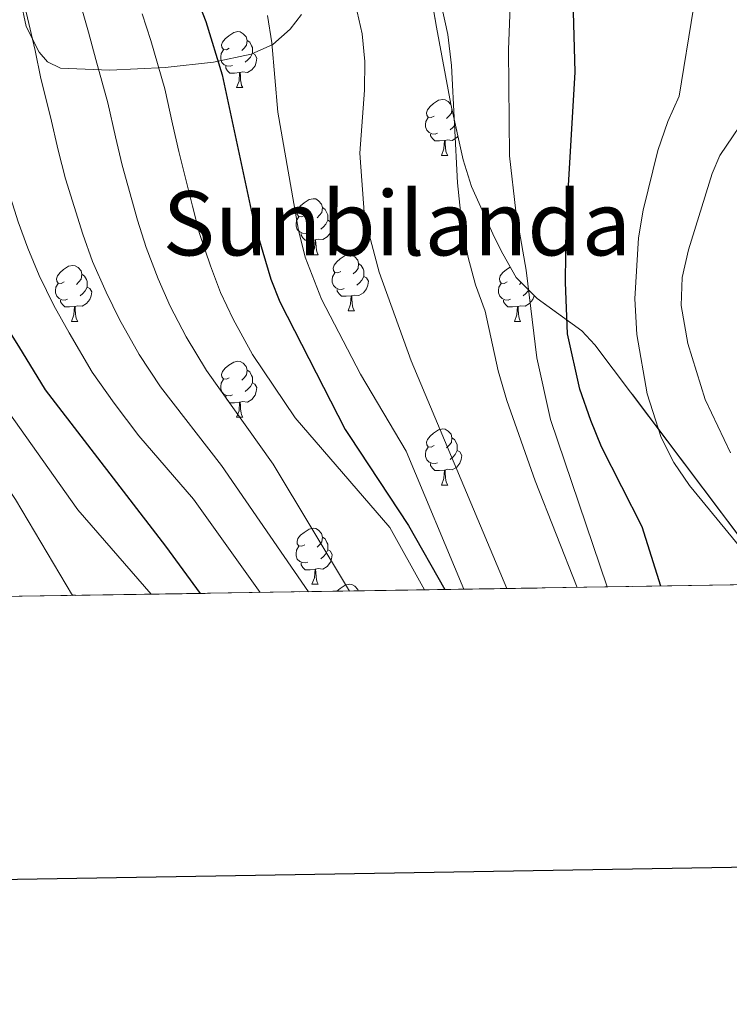
# Model space of a CAD drawing. Extents: x 605863 to 610365, y 779965 to 783005.
# Drawn here: x 607549 to 607676, y 780312 to 780488 of the extents above; entities that cross this region are included whole.
import ezdxf
from ezdxf.enums import TextEntityAlignment as Align

# ---------------------------------------------------------------- set-up
doc = ezdxf.new("R2010")
doc.units = 0
doc.header["$MEASUREMENT"] = 0
doc.linetypes.add('5elect', pattern=[127.5, 75, -7.5, 7.5, -7.5, 7.5, -7.5, 7.5, -7.5])
doc.linetypes.add('DGN Style 3', pattern=[59.509547999999995, 42.50682, -17.002728])
for name, color, linetype in [('Nivel 32', 7, 'Continuous'), ('Nivel 35', 7, 'Continuous'), ('Nivel 36', 7, 'Continuous'), ('Nivel 4', 7, 'Continuous'), ('Nivel 45', 7, 'Continuous'), ('Nivel 49', 7, 'Continuous'), ('Nivel 5', 7, 'Continuous'), ('Nivel 54', 7, 'Continuous'), ('Nivel 57', 7, 'Continuous'), ('Nivel 59', 7, 'Continuous'), ('Nivel 61', 7, 'Continuous'), ('Nivel 63', 7, 'Continuous')]:
    doc.layers.add(name, color=color, linetype=linetype)
doc.styles.add('Style-times', font='times.shx', dxfattribs={"bigfont": 'timesbig.shx'})
doc.linetypes.add('5zonar', pattern='A,-5,[1,dgnlstyle.shx,S=0.08,R=0,X=0,Y=0],-5', length=10)

msp = doc.modelspace()

# ---------------------------------------------------------------- linework, layer by layer
at = {"layer": 'Nivel 32', "color": 6, "linetype": '5elect', "lineweight": 0, "ltscale": 0.5, "extrusion": (0.1417278615810421, 0.1904038402543483, 0.9714214280465825), "elevation": 234916.0324605373, "flags": 128}
msp.add_lwpolyline([(-21259.31679761526, -960350.1768019297), (-21259.31679761515, -960757.4292933363)], dxfattribs=at)
at = {"layer": 'Nivel 35', "color": 92, "linetype": '5zonar', "lineweight": 0, "ltscale": 0.5}
for points in [[(607619.1070000001, 780511.6300000001, 145.764), (607623.459, 780486.554, 148.611), (607626.013, 780472.7380000001, 148.848), (607628.24, 780462.7590000001, 148.392), (607629.7450000001, 780457.987, 148.216), (607633.8600000001, 780448.895, 147.588), (607635.307, 780445.932, 147.109), (607637.7350000001, 780441.703, 145.959), (607641.5009999999, 780437.9580000001, 144.666), (607649.45, 780432.165, 142.218), (607651.8119999999, 780429.6780000001, 141.047), (607684.1100000001, 780386.798, 120.655)], [(607548.963, 780491.4639999999, 184.243), (607549.939, 780486.676, 184.15), (607552.318, 780482.047, 184.014), (607553.774, 780480.3470000001, 183.95), (607556.119, 780479.2069999999, 183.367), (607564.9610000001, 780478.815, 178.773), (607574.8500000001, 780479.3130000001, 173.369), (607583.496, 780480.274, 168.509), (607590.253, 780481.6880000001, 164.597), (607594.1100000001, 780483.412, 161.93), (607597.2590000001, 780486.1640000001, 159.105), (607599.267, 780488.7849999999, 157.019)]]:
    msp.add_polyline3d(points, dxfattribs=at)
at = {"layer": 'Nivel 36', "color": 92, "linetype": 'Continuous', "lineweight": 0, "flags": 128}
for points in [[(607586.345, 780482.7590000001), (607585.815, 780482.494), (607585.2849999999, 780482.5490000001), (607585.02, 780482.919), (607584.9650000001, 780483.344), (607585.125, 780483.8640000001), (607585.605, 780484.459), (607586.24, 780484.9890000001), (607587.1399999999, 780485.574), (607587.885, 780485.7339999999), (607588.31, 780485.679), (607588.8400000001, 780485.3640000001), (607589.3700000001, 780484.7790000001), (607589.53, 780484.139), (607589.4199999999, 780483.2890000001), (607588.9950000001, 780482.7590000001), (607588.575, 780482.334)], [(607589.53, 780484.139), (607590.0050000001, 780483.824), (607590.3200000001, 780483.1840000001), (607590.48, 780482.8640000001), (607590.48, 780482.284), (607590.48, 780481.8589999999), (607590.1100000001, 780481.169), (607589.69, 780480.689), (607589.21, 780480.2690000001)], [(607586.9299999999, 780479.679), (607586.5050000001, 780479.5190000001), (607585.9199999999, 780479.5789999999), (607585.4450000001, 780479.7890000001), (607585.02, 780480.2139999999), (607584.8049999999, 780480.7990000001), (607584.8049999999, 780481.219), (607584.8600000001, 780481.804), (607585.2849999999, 780482.494)], [(607590.48, 780481.8589999999), (607590.935, 780481.6089999999), (607591.28, 780480.994), (607591.1699999999, 780480.2690000001), (607590.96, 780479.629), (607590.375, 780478.889), (607589.5800000001, 780478.409), (607588.73, 780478.514), (607588.3, 780478.3840000001)], [(607588.19, 780478.3840000001), (607587.3, 780478.2990000001), (607586.4550000001, 780478.2990000001), (607586.03, 780478.729), (607585.71, 780479.2039999999), (607585.71, 780479.5190000001)], [(607587.645, 780475.699), (607588.0800000001, 780476.8589999999), (607588.19, 780478.3840000001), (607588.3, 780478.3840000001), (607588.335, 780477.7990000001), (607588.3700000001, 780477.1140000001), (607588.44, 780476.4990000001), (607588.5549999999, 780476.0989999999), (607588.77, 780475.699)], [(607587.645, 780475.699), (607588.77, 780475.699)], [(607623.0360000001, 780470.619), (607622.506, 780470.354), (607621.976, 780470.409), (607621.7110000001, 780470.7790000001), (607621.656, 780471.2039999999), (607621.8160000001, 780471.7239999999), (607622.2960000001, 780472.3189999999), (607622.9310000001, 780472.8489999999), (607623.831, 780473.4340000001), (607624.5760000001, 780473.594), (607625.0009999999, 780473.5390000001), (607625.531, 780473.2239999999), (607626.027, 780472.6769999999)], [(607626.2050000001, 780471.8770000001), (607626.111, 780471.149), (607625.686, 780470.619), (607625.2660000001, 780470.1939999999)], [(607623.621, 780467.5390000001), (607623.196, 780467.379), (607622.611, 780467.439), (607622.1359999999, 780467.649), (607621.7110000001, 780468.074), (607621.496, 780468.659), (607621.496, 780469.0789999999), (607621.551, 780469.6640000001), (607621.976, 780470.354)], [(607626.8289999999, 780469.081), (607626.801, 780469.0290000001), (607626.381, 780468.5490000001), (607625.9010000001, 780468.129)], [(607624.881, 780466.244), (607623.9909999999, 780466.159), (607623.146, 780466.159), (607622.7209999999, 780466.5889999999), (607622.4010000001, 780467.064), (607622.4010000001, 780467.379)], [(607624.3360000001, 780463.5590000001), (607624.771, 780464.719), (607624.881, 780466.244), (607624.9909999999, 780466.244), (607625.0260000001, 780465.659), (607625.061, 780464.9739999999), (607625.131, 780464.3589999999), (607625.246, 780463.959), (607625.4610000001, 780463.5590000001)], [(607627.287, 780467.0290000001), (607627.0660000001, 780466.7490000001), (607626.271, 780466.2690000001), (607625.4210000001, 780466.3740000001), (607624.9909999999, 780466.244)], [(607624.3360000001, 780463.5590000001), (607625.4610000001, 780463.5590000001)], [(607599.848, 780452.8500000001), (607599.318, 780452.585), (607598.788, 780452.6400000001), (607598.523, 780453.01), (607598.4680000001, 780453.435), (607598.628, 780453.9550000001), (607599.108, 780454.55), (607599.743, 780455.0800000001), (607600.6429999999, 780455.665), (607601.388, 780455.825), (607601.8130000001, 780455.77), (607602.3430000001, 780455.4550000001), (607602.8729999999, 780454.8700000001), (607603.033, 780454.23), (607602.923, 780453.3800000001), (607602.4979999999, 780452.8500000001), (607602.078, 780452.425)], [(607603.033, 780454.23), (607603.5079999999, 780453.915), (607603.8230000001, 780453.2749999999), (607603.983, 780452.9550000001), (607603.983, 780452.375), (607603.983, 780451.95), (607603.6130000001, 780451.26), (607603.193, 780450.78), (607602.713, 780450.3600000001)], [(607600.433, 780449.77), (607600.0079999999, 780449.6100000001), (607599.423, 780449.6699999999), (607598.9480000001, 780449.8800000001), (607598.523, 780450.3049999999), (607598.308, 780450.8900000001), (607598.308, 780451.31), (607598.3630000001, 780451.895), (607598.788, 780452.585)], [(607603.983, 780451.95), (607604.4380000001, 780451.7), (607604.783, 780451.085), (607604.673, 780450.3600000001), (607604.463, 780449.72), (607603.878, 780448.98), (607603.0830000001, 780448.5), (607602.233, 780448.605), (607601.8030000001, 780448.4750000001)], [(607601.693, 780448.4750000001), (607600.8030000001, 780448.3900000001), (607599.9580000001, 780448.3900000001), (607599.533, 780448.8200000001), (607599.213, 780449.2949999999), (607599.213, 780449.6100000001)], [(607601.148, 780445.79), (607601.5830000001, 780446.95), (607601.693, 780448.4750000001), (607601.8030000001, 780448.4750000001), (607601.838, 780447.8900000001), (607601.8729999999, 780447.2050000001), (607601.943, 780446.5900000001), (607602.058, 780446.19), (607602.273, 780445.79)], [(607601.148, 780445.79), (607602.273, 780445.79)], [(607606.3230000001, 780442.815), (607605.7930000001, 780442.55), (607605.263, 780442.605), (607604.9979999999, 780442.9750000001), (607604.943, 780443.3999999999), (607605.1030000001, 780443.9199999999), (607605.5830000001, 780444.5150000001), (607606.2180000001, 780445.0449999999), (607607.118, 780445.6300000001), (607607.8630000001, 780445.79), (607608.288, 780445.7350000001), (607608.818, 780445.4199999999), (607609.348, 780444.835), (607609.5079999999, 780444.1950000001), (607609.398, 780443.345), (607608.973, 780442.815), (607608.5530000001, 780442.3900000001)], [(607556.7679999999, 780440.9099999999), (607556.2380000001, 780440.645), (607555.7080000001, 780440.7), (607555.443, 780441.0700000001), (607555.388, 780441.4950000001), (607555.548, 780442.0150000001), (607556.0279999999, 780442.6100000001), (607556.663, 780443.1400000001), (607557.5630000001, 780443.7250000001), (607558.308, 780443.885), (607558.733, 780443.8300000001), (607559.263, 780443.5150000001), (607559.7930000001, 780442.9299999999), (607559.953, 780442.29), (607559.8430000001, 780441.44), (607559.4180000001, 780440.9099999999), (607558.9979999999, 780440.4850000001)], [(607609.5079999999, 780444.1950000001), (607609.983, 780443.8800000001), (607610.298, 780443.24), (607610.4580000001, 780442.9199999999), (607610.4580000001, 780442.3400000001), (607610.4580000001, 780441.915), (607610.088, 780441.2250000001), (607609.6680000001, 780440.7450000001), (607609.1880000001, 780440.325)], [(607636.095, 780440.9099999999), (607635.565, 780440.645), (607635.0349999999, 780440.7), (607634.77, 780441.0700000001), (607634.7150000001, 780441.4950000001), (607634.875, 780442.0150000001), (607635.355, 780442.6100000001), (607635.99, 780443.1400000001), (607636.6599999999, 780443.575)], [(607559.953, 780442.29), (607560.4280000001, 780441.9750000001), (607560.743, 780441.335), (607560.9029999999, 780441.0150000001), (607560.9029999999, 780440.435), (607560.9029999999, 780440.01), (607560.533, 780439.3200000001), (607560.1130000001, 780438.8400000001), (607559.6329999999, 780438.4199999999)], [(607606.908, 780439.7350000001), (607606.483, 780439.575), (607605.898, 780439.635), (607605.423, 780439.845), (607604.9979999999, 780440.27), (607604.783, 780440.855), (607604.783, 780441.2749999999), (607604.838, 780441.8600000001), (607605.263, 780442.55)], [(607610.4580000001, 780441.915), (607610.913, 780441.665), (607611.2579999999, 780441.05), (607611.148, 780440.325), (607610.9380000001, 780439.685), (607610.3530000001, 780438.9450000001), (607609.558, 780438.4650000001), (607608.7080000001, 780438.5700000001), (607608.2779999999, 780438.44)], [(607557.3530000001, 780437.8300000001), (607556.9280000001, 780437.6699999999), (607556.3430000001, 780437.73), (607555.868, 780437.94), (607555.443, 780438.365), (607555.2280000001, 780438.95), (607555.2280000001, 780439.3700000001), (607555.283, 780439.9550000001), (607555.7080000001, 780440.645)], [(607560.9029999999, 780440.01), (607561.358, 780439.76), (607561.703, 780439.145), (607561.5930000001, 780438.4199999999), (607561.3829999999, 780437.78), (607560.798, 780437.04), (607560.003, 780436.56), (607559.1529999999, 780436.665), (607558.723, 780436.5349999999)], [(607608.1680000001, 780438.44), (607607.2779999999, 780438.355), (607606.433, 780438.355), (607606.0079999999, 780438.7849999999), (607605.6880000001, 780439.26), (607605.6880000001, 780439.575)], [(607636.6799999999, 780437.8300000001), (607636.2550000001, 780437.6699999999), (607635.6699999999, 780437.73), (607635.1950000001, 780437.94), (607634.77, 780438.365), (607634.5549999999, 780438.95), (607634.5549999999, 780439.3700000001), (607634.6100000001, 780439.9550000001), (607635.0349999999, 780440.645)], [(607638.6399999999, 780440.8030000001), (607638.325, 780440.4850000001)], [(607639.9539999999, 780439.496), (607639.8600000001, 780439.3200000001), (607639.44, 780438.8400000001), (607638.96, 780438.4199999999)], [(607558.6130000001, 780436.5349999999), (607557.723, 780436.45), (607556.878, 780436.45), (607556.453, 780436.8800000001), (607556.1329999999, 780437.355), (607556.1329999999, 780437.6699999999)], [(607607.6229999999, 780435.7550000001), (607608.058, 780436.915), (607608.1680000001, 780438.44), (607608.2779999999, 780438.44), (607608.3130000001, 780437.855), (607608.348, 780437.1699999999), (607608.4180000001, 780436.5549999999), (607608.533, 780436.155), (607608.7479999999, 780435.7550000001)], [(607637.94, 780436.5349999999), (607637.05, 780436.45), (607636.2050000001, 780436.45), (607635.78, 780436.8800000001), (607635.46, 780437.355), (607635.46, 780437.6699999999)], [(607640.935, 780438.521), (607640.9199999999, 780438.4199999999), (607640.71, 780437.78), (607640.125, 780437.04), (607639.3300000001, 780436.56), (607638.48, 780436.665), (607638.05, 780436.5349999999)], [(607558.068, 780433.8500000001), (607558.503, 780435.01), (607558.6130000001, 780436.5349999999), (607558.723, 780436.5349999999), (607558.7579999999, 780435.95), (607558.7930000001, 780435.2650000001), (607558.8630000001, 780434.6499999999), (607558.9780000001, 780434.25), (607559.193, 780433.8500000001)], [(607607.6229999999, 780435.7550000001), (607608.7479999999, 780435.7550000001)], [(607637.395, 780433.8500000001), (607637.8300000001, 780435.01), (607637.94, 780436.5349999999), (607638.05, 780436.5349999999), (607638.085, 780435.95), (607638.1200000001, 780435.2650000001), (607638.19, 780434.6499999999), (607638.3049999999, 780434.25), (607638.52, 780433.8500000001)], [(607558.068, 780433.8500000001), (607559.193, 780433.8500000001)], [(607637.395, 780433.8500000001), (607638.52, 780433.8500000001)], [(607586.345, 780423.767), (607585.815, 780423.5020000001), (607585.2849999999, 780423.557), (607585.02, 780423.9269999999), (607584.9650000001, 780424.352), (607585.125, 780424.872), (607585.605, 780425.467), (607586.24, 780425.997), (607587.1399999999, 780426.5819999999), (607587.885, 780426.7420000001), (607588.31, 780426.6869999999), (607588.8400000001, 780426.372), (607589.3700000001, 780425.787), (607589.53, 780425.1470000001), (607589.4199999999, 780424.297), (607588.9950000001, 780423.767), (607588.575, 780423.342)], [(607589.53, 780425.1470000001), (607590.0050000001, 780424.8319999999), (607590.3200000001, 780424.192), (607590.48, 780423.872), (607590.48, 780423.2920000001), (607590.48, 780422.8670000001), (607590.1100000001, 780422.1769999999), (607589.69, 780421.6969999999), (607589.21, 780421.277)], [(607586.9299999999, 780420.6869999999), (607586.5050000001, 780420.527), (607585.9199999999, 780420.587), (607585.4450000001, 780420.797), (607585.02, 780421.2220000001), (607584.8049999999, 780421.807), (607584.8049999999, 780422.227), (607584.8600000001, 780422.8119999999), (607585.2849999999, 780423.5020000001)], [(607590.48, 780422.8670000001), (607590.935, 780422.6170000001), (607591.28, 780422.0020000001), (607591.1699999999, 780421.277), (607590.96, 780420.6370000001), (607590.375, 780419.8970000001), (607589.5800000001, 780419.4170000001), (607588.73, 780419.5220000001), (607588.3, 780419.392)], [(607588.19, 780419.392), (607587.3, 780419.307), (607586.4550000001, 780419.307), (607586.03, 780419.737), (607585.71, 780420.212), (607585.71, 780420.527)], [(607587.645, 780416.7069999999), (607588.0800000001, 780417.8670000001), (607588.19, 780419.392), (607588.3, 780419.392), (607588.335, 780418.807), (607588.3700000001, 780418.122), (607588.44, 780417.507), (607588.5549999999, 780417.1070000001), (607588.77, 780416.7069999999)], [(607587.645, 780416.7069999999), (607588.77, 780416.7069999999)], [(607623.0360000001, 780411.6270000001), (607622.506, 780411.362), (607621.976, 780411.4170000001), (607621.7110000001, 780411.787), (607621.656, 780412.212), (607621.8160000001, 780412.7320000001), (607622.2960000001, 780413.327), (607622.9310000001, 780413.8570000001), (607623.831, 780414.442), (607624.5760000001, 780414.602), (607625.0009999999, 780414.547), (607625.531, 780414.2320000001), (607626.061, 780413.6470000001), (607626.2209999999, 780413.007), (607626.111, 780412.1570000001), (607625.686, 780411.6270000001), (607625.2660000001, 780411.202)], [(607626.2209999999, 780413.007), (607626.696, 780412.692), (607627.0109999999, 780412.0519999999), (607627.1710000001, 780411.7320000001), (607627.1710000001, 780411.152), (607627.1710000001, 780410.727), (607626.801, 780410.037), (607626.381, 780409.557), (607625.9010000001, 780409.1370000001)], [(607623.621, 780408.547), (607623.196, 780408.3870000001), (607622.611, 780408.4469999999), (607622.1359999999, 780408.6570000001), (607621.7110000001, 780409.0819999999), (607621.496, 780409.6670000001), (607621.496, 780410.087), (607621.551, 780410.672), (607621.976, 780411.362)], [(607627.1710000001, 780410.727), (607627.6259999999, 780410.477), (607627.9709999999, 780409.862), (607627.861, 780409.1370000001), (607627.6510000001, 780408.497), (607627.0660000001, 780407.757), (607626.271, 780407.277), (607625.4210000001, 780407.382), (607624.9909999999, 780407.2520000001)], [(607624.881, 780407.2520000001), (607623.9909999999, 780407.1670000001), (607623.146, 780407.1670000001), (607622.7209999999, 780407.5970000001), (607622.4010000001, 780408.0719999999), (607622.4010000001, 780408.3870000001)], [(607624.3360000001, 780404.567), (607624.771, 780405.727), (607624.881, 780407.2520000001), (607624.9909999999, 780407.2520000001), (607625.0260000001, 780406.6670000001), (607625.061, 780405.9820000001), (607625.131, 780405.3670000001), (607625.246, 780404.967), (607625.4610000001, 780404.567)], [(607624.3360000001, 780404.567), (607625.4610000001, 780404.567)], [(607599.848, 780393.858), (607599.318, 780393.5930000001), (607598.788, 780393.648), (607598.523, 780394.0179999999), (607598.4680000001, 780394.443), (607598.628, 780394.963), (607599.108, 780395.558), (607599.743, 780396.088), (607600.6429999999, 780396.673), (607601.388, 780396.8330000001), (607601.8130000001, 780396.7779999999), (607602.3430000001, 780396.463), (607602.8729999999, 780395.878), (607603.033, 780395.2380000001), (607602.923, 780394.388), (607602.4979999999, 780393.858), (607602.078, 780393.433)], [(607603.033, 780395.2380000001), (607603.5079999999, 780394.923), (607603.8230000001, 780394.283), (607603.983, 780393.963), (607603.983, 780393.3829999999), (607603.983, 780392.9580000001), (607603.6130000001, 780392.2679999999), (607603.193, 780391.788), (607602.713, 780391.368)], [(607600.433, 780390.7779999999), (607600.0079999999, 780390.618), (607599.423, 780390.6780000001), (607598.9480000001, 780390.888), (607598.523, 780391.3130000001), (607598.308, 780391.898), (607598.308, 780392.318), (607598.3630000001, 780392.9029999999), (607598.788, 780393.5930000001)], [(607603.983, 780392.9580000001), (607604.4380000001, 780392.7080000001), (607604.783, 780392.0930000001), (607604.673, 780391.368), (607604.463, 780390.7280000001), (607603.878, 780389.9880000001), (607603.0830000001, 780389.5079999999), (607602.233, 780389.6130000001), (607601.8030000001, 780389.483)], [(607601.693, 780389.483), (607600.8030000001, 780389.398), (607599.9580000001, 780389.398), (607599.533, 780389.828), (607599.213, 780390.3030000001), (607599.213, 780390.618)], [(607601.148, 780386.798), (607601.5830000001, 780387.9580000001), (607601.693, 780389.483), (607601.8030000001, 780389.483), (607601.838, 780388.898), (607601.8729999999, 780388.213), (607601.943, 780387.598), (607602.058, 780387.1980000001), (607602.273, 780386.798)], [(607601.148, 780386.798), (607602.273, 780386.798)], [(607605.6130000001, 780385.548), (607606.2180000001, 780386.0530000001), (607607.118, 780386.638), (607607.8630000001, 780386.798), (607608.288, 780386.743), (607608.818, 780386.4280000001), (607609.348, 780385.8430000001), (607609.4070000001, 780385.6089999999)], [(607557.815, 780384.787), (607558.308, 780384.8929999999), (607558.733, 780384.838), (607558.7930000001, 780384.8030000001)]]:
    msp.add_lwpolyline(points, dxfattribs=at)
at = {"layer": 'Nivel 4', "color": 25, "linetype": 'Continuous', "lineweight": 30, "flags": 128}
for points, elevation in [([(607663.6370000001, 780386.4720000001), (607660.2790000001, 780397.0760000001), (607652.9820000001, 780411.381), (607651.068, 780416.132), (607649.1399999999, 780421.726), (607646.9169999999, 780431.6429999999), (607646.541, 780440.8030000001), (607646.6680000001, 780451.054), (607648.28, 780478.4709999999), (607647.5560000001, 780504.3589999999)], 125), ([(607577.0989999999, 780500.449), (607582.1259999999, 780487.534), (607585.074, 780478.021), (607590.611, 780452.0689999999), (607593.791, 780441.392), (607595.4099999999, 780437.381), (607607.0630000001, 780414.506), (607607.78, 780413.4099999999), (607618.405, 780397.29)], 150), ([(607581.212, 780385.1599999999), (607574.9950000001, 780393.592), (607553.4029999999, 780421.6229999999), (607548.652, 780429.44), (607545.5360000001, 780434.3600000001), (607542.709, 780439.575), (607540.467, 780444.5050000001), (607538.521, 780449.1470000001), (607536.712, 780454.5190000001), (607535.196, 780459.7490000001), (607533.821, 780465.4170000001), (607532.889, 780470.5079999999), (607532.3940000001, 780475.7490000001), (607531.8899999999, 780481.719), (607531.5360000001, 780487.253), (607531.4709999999, 780493.0819999999)], 175), ([(607618.405, 780397.29), (607624.9210000001, 780385.855)], 150)]:
    msp.add_lwpolyline(points, dxfattribs=dict(at, elevation=elevation))
at = {"layer": 'Nivel 49', "color": 19, "linetype": 'Continuous', "lineweight": 0, "extrusion": (0.4685350241897748, 0.007460372600167407, 0.8834134218745795), "elevation": 290649.8537103396, "flags": 128}
msp.add_lwpolyline([(770613.105071034, -547458.53440973), (770613.105071034, -547687.5490895805)], dxfattribs=at)
at = {"layer": 'Nivel 5', "color": 25, "linetype": 'Continuous', "lineweight": 0, "flags": 128}
for points, elevation in [([(607591.8470000001, 780385.3289999999), (607579.942, 780402.0150000001), (607570.1669999999, 780413.395), (607565.753, 780419.2050000001), (607561.804, 780424.774), (607557.679, 780431.8300000001), (607554.9010000001, 780436.7239999999), (607552.2890000001, 780442.0730000001), (607550.287, 780446.9950000001), (607548.521, 780451.6869999999), (607546.865, 780456.962), (607545.4439999999, 780462.1240000001), (607544.071, 780467.9369999999), (607542.736, 780473.913), (607541.977, 780479.037), (607540.9310000001, 780485.4650000001), (607540.355, 780495.5249999999)], 170), ([(607558.263, 780384.794), (607548.0249999999, 780401.9780000001), (607538.048, 780416.726), (607535.1980000001, 780421.416), (607532.3729999999, 780426.1610000001), (607528.784, 780433.0530000001), (607526.54, 780437.797), (607523.737, 780444.619), (607521.8999999999, 780449.696), (607519.4890000001, 780456.541), (607517.913, 780461.7960000001), (607515.933, 780471.8319999999), (607514.7919999999, 780481.2920000001), (607514.5179999999, 780486.611), (607514.568, 780494.3829999999)], 185), ([(607572.3489999999, 780385.0190000001), (607559.2180000001, 780400.122), (607545.7250000001, 780419.1740000001), (607541.925, 780425.4280000001), (607538.9539999999, 780430.26), (607535.746, 780436.314), (607533.503, 780441.1510000001), (607531.129, 780446.8829999999), (607529.3060000001, 780452.1070000001), (607527.342, 780458.145), (607525.8670000001, 780463.6059999999), (607524.163, 780473.79), (607523.341, 780481.5050000001), (607523.027, 780486.932), (607523.0190000001, 780493.7320000001)], 180), ([(607607.895, 780385.584), (607594.219, 780408.3160000001), (607582.2380000001, 780425.041), (607578.6070000001, 780431.077), (607575.7350000001, 780436.611), (607573.632, 780441.453), (607571.45, 780447.071), (607569.9269999999, 780451.976), (607567.173, 780461.8500000001), (607565.94, 780466.8759999999), (607564.5719999999, 780472.979), (607562.4310000001, 780480.723), (607561.1440000001, 780485.615), (607559.0149999999, 780492.9569999999)], 160), ([(607654.0179999999, 780386.3189999999), (607643.835, 780416.277), (607641.4110000001, 780427.362), (607639.4839999999, 780443.0220000001), (607637.6399999999, 780453.5700000001), (607636.5190000001, 780463.5079999999), (607636.334, 780482.483), (607636.773, 780493.466)], 130), ([(607636.0149999999, 780386.0320000001), (607618.888, 780426.7930000001), (607613.196, 780442.6910000001), (607610.5279999999, 780452.5719999999), (607609.7409999999, 780463.9850000001), (607610.5560000001, 780475.2650000001), (607610.631, 780480.372), (607610.131, 780485.3459999999), (607608.9569999999, 780490.5630000001)], 140), ([(607648.659, 780386.233), (607641.098, 780405.314), (607636.017, 780419.7080000001), (607634.49, 780425.006), (607632.1410000001, 780435.6840000001), (607630.425, 780440.3800000001), (607629.1200000001, 780445.308), (607628.021, 780450.683), (607627.226, 780458.669), (607626.1329999999, 780479.665), (607625.4720000001, 780485.2), (607624.3019999999, 780490.655)], 135), ([(607600.5190000001, 780385.467), (607584.926, 780408.0689999999), (607573.9950000001, 780422.1229999999), (607570.2050000001, 780427.926), (607566.7069999999, 780434.22), (607564.2660000001, 780439.0889999999), (607561.869, 780444.5719999999), (607560.1070000001, 780449.486), (607557.0190000001, 780459.406), (607555.692, 780464.5), (607554.3219999999, 780470.4580000001), (607552.5830000001, 780477.318), (607551.561, 780482.3260000001), (607549.973, 780489.2110000001)], 165), ([(607621.28, 780385.797), (607615.0700000001, 780396.9450000001), (607607.9210000001, 780405.2479999999), (607598.1370000001, 780416.6200000001), (607590.48, 780427.959), (607587.0079999999, 780434.229), (607584.763, 780439.0009999999), (607582.997, 780443.818), (607581.03, 780449.5700000001), (607579.747, 780454.467), (607577.327, 780464.294), (607576.1880000001, 780469.2520000001), (607574.8230000001, 780475.5), (607572.2779999999, 780484.128), (607570.7280000001, 780488.9040000001)], 155), ([(607628.338, 780385.9099999999), (607618, 780410.6429999999), (607609.8570000001, 780424.3910000001), (607607.514, 780428.8859999999), (607602.8729999999, 780437.814), (607599.9369999999, 780445.337), (607598.7590000001, 780450.196), (607595.0530000001, 780471.3130000001), (607593.933, 780483.7), (607593.1740000001, 780488.6400000001)], 145), ([(607683.298, 780386.7849999999), (607668.784, 780404.4880000001), (607665.922, 780408.615), (607663.666, 780413.092), (607661.1499999999, 780420.8630000001), (607659.325, 780431.4890000001), (607658.9450000001, 780437.8670000001), (607659.632, 780448.827), (607660.4750000001, 780453.756), (607663.1059999999, 780464.4709999999), (607664.8740000001, 780469.6270000001), (607666.9029999999, 780474.199), (607669.4569999999, 780489.919)], 120), ([(607680.125, 780472.274), (607674.1780000001, 780463.5660000001), (607672.8260000001, 780460.3200000001), (607668.565, 780446.692), (607667.467, 780441.716), (607667.27, 780436.709), (607668.469, 780429.879), (607671.564, 780419.8870000001), (607676.074, 780410.3200000001)], 115)]:
    msp.add_lwpolyline(points, dxfattribs=dict(at, elevation=elevation))
at = {"layer": 'Nivel 57', "color": 92, "linetype": 'DGN Style 3', "lineweight": 0, "flags": 128}
msp.add_lwpolyline([(607684.1100000001, 780386.798), (607651.8119999999, 780429.6780000001), (607649.45, 780432.165), (607641.5009999999, 780437.9580000001), (607637.7350000001, 780441.703), (607635.307, 780445.932), (607633.8600000001, 780448.895), (607629.7450000001, 780457.987), (607628.24, 780462.7590000001), (607626.013, 780472.7380000001), (607623.459, 780486.554), (607619.1070000001, 780511.6300000001), (607617.79, 780521.4040000001), (607618.0860000001, 780525.797), (607619.514, 780530.074), (607621.5830000001, 780534.2010000001), (607623.78, 780538.3770000001), (607630.172, 780550.574), (607636.9639999999, 780559.699), (607639.585, 780563.7380000001), (607647.3559999999, 780577.8160000001), (607648.642, 780580.3870000001), (607649.7620000001, 780581.8160000001), (607651.4739999999, 780583.2990000001), (607654.602, 780584.619), (607656.3049999999, 780583.5020000001), (607657.28, 780582.1939999999), (607660.506, 780576.4480000001), (607663.1939999999, 780570.01), (607665.4010000001, 780562.1529999999), (607673.2590000001, 780547.854), (607677.504, 780540.9820000001), (607679.756, 780536.408), (607680.169, 780532.9029999999), (607679.2990000001, 780527.98), (607679.557, 780524.46), (607681.3430000001, 780519.801), (607684.452, 780514.8019999999), (607691.212, 780502.7350000001), (607693.5730000001, 780496.8859999999), (607694.534, 780493.298), (607695.7309999999, 780485.9280000001), (607696.4610000001, 780482.6089999999), (607697.1499999999, 780478.9709999999), (607697.52, 780462.152), (607697.9240000001, 780459.3300000001), (607698.773, 780457.29), (607702.7690000001, 780455.203), (607705.7209999999, 780456.064), (607706.875, 780458.2690000001), (607707.193, 780461.6470000001), (607707.033, 780466.6610000001), (607706.3759999999, 780474.54), (607705.9340000001, 780476.8130000001), (607705.8189999999, 780481.827), (607706.3859999999, 780483.659), (607709.22, 780486.4340000001), (607710.7620000001, 780487.048), (607713.952, 780487.1840000001), (607731.108, 780479.7150000001), (607740.206, 780474.6440000001), (607750.29, 780470.862), (607754.77, 780468.6670000001), (607759.237, 780465.946), (607761.9709999999, 780463.6840000001), (607775.895, 780455.277), (607788.736, 780448.4739999999), (607789.682, 780448.064), (607792.896, 780449.7050000001), (607792.777, 780451.7550000001), (607792.1159999999, 780453.3870000001), (607788.497, 780456.885), (607764.635, 780470.619), (607734.3060000001, 780489.1070000001), (607726.277, 780495.064), (607714.7949999999, 780505.2960000001), (607707.564, 780510.4850000001), (607704.361, 780514.2960000001), (607701.544, 780518.4709999999), (607698.47, 780521.8030000001), (607695.47, 780525.794), (607691.101, 780532.77), (607685.6640000001, 780544.3319999999), (607682.108, 780550.8940000001), (607679.1340000001, 780558.1939999999), (607674.395, 780567.885), (607670.121, 780586.703), (607668.648, 780602.1610000001), (607668.6200000001, 780612.717), (607669.3430000001, 780629.6429999999), (607669.547, 780634.6159999999), (607671.315, 780645.2180000001), (607672.7209999999, 780650.0120000001), (607674.953, 780655.756), (607677.3670000001, 780664.1939999999), (607679.4199999999, 780675.561), (607680.6840000001, 780679.773), (607682.467, 780682.716), (607683.9639999999, 780686.567), (607685.3759999999, 780696.5260000001), (607686.804, 780701.281), (607689.111, 780707.5320000001), (607691.6200000001, 780713.1640000001), (607696.723, 780729.8770000001), (607697.479, 780734.8200000001), (607698.081, 780743.666), (607698.875, 780748.9210000001), (607700.6499999999, 780755.7390000001), (607700.7579999999, 780757.7920000001), (607699.842, 780764.619), (607698.479, 780777.4580000001), (607696.8189999999, 780785.369), (607697.446, 780792.764), (607697.352, 780797.7180000001), (607696.5009999999, 780801.6880000001), (607694.635, 780804.7620000001), (607691.3230000001, 780806.814), (607686.577, 780807.1130000001), (607682.033, 780805.838), (607679.416, 780804.004), (607678.173, 780801.6159999999), (607678.602, 780796.9709999999), (607680.04, 780791.8840000001), (607681.767, 780787.199), (607684.7250000001, 780782.2), (607688.8189999999, 780776.959), (607691.533, 780771.9809999999), (607693.155, 780766.8060000001), (607692.9539999999, 780756.7069999999), (607692.304, 780751.5619999999), (607689.4990000001, 780734.565), (607688.4990000001, 780729.7280000001), (607687.071, 780725.503), (607684.9739999999, 780721.2209999999), (607681.294, 780714.662), (607679.3019999999, 780710.966), (607677.3189999999, 780707.5420000001), (607675.2890000001, 780704.435), (607672.335, 780703.139), (607664.8400000001, 780703.2309999999), (607635.163, 780698.469), (607631.4469999999, 780697.5689999999), (607618.3260000001, 780692.334), (607613.2180000001, 780690.2949999999), (607606.9820000001, 780687.2209999999), (607603.1140000001, 780684.9070000001), (607595.2690000001, 780679.3670000001), (607590.736, 780675.577), (607576.75, 780662.56), (607565.288, 780653.7420000001), (607549.713, 780642.422), (607541.267, 780636.73), (607519.469, 780622.3430000001), (607493.098, 780604.233), (607485.7609999999, 780598.4280000001), (607474.2180000001, 780588.497), (607467.4510000001, 780581.855), (607464.213, 780578.301), (607459.112, 780572.01), (607456.3289999999, 780567.9950000001), (607451.3940000001, 780559.5220000001), (607448.274, 780553.189), (607444.3019999999, 780544.1030000001), (607442.3389999999, 780538.794), (607440.895, 780534.115), (607439.355, 780527.8060000001), (607433.784, 780504.604), (607430.7720000001, 780489.896), (607430.369, 780484.912), (607429.96, 780483.2450000001), (607426.797, 780473.78), (607422.6540000001, 780464.683), (607415.2320000001, 780450.693), (607410.122, 780442.2080000001), (607407.3060000001, 780438.156), (607403.7849999999, 780433.729), (607392.6950000001, 780423.746), (607387.354, 780418.077), (607384.31, 780414.166), (607381.7749999999, 780409.75), (607380.7679999999, 780405.7720000001), (607381.176, 780400.7650000001), (607385.2339999999, 780382.04), (607481.821, 780383.577)], close=True, dxfattribs=at)
at = {"layer": 'Nivel 59', "color": 19, "linetype": 'Continuous', "lineweight": 0}
msp.add_polyline3d([(607548.963, 780491.4639999999, 165.452), (607549.939, 780486.676, 165.312), (607552.318, 780482.047, 164.668), (607553.774, 780480.3470000001, 164.142), (607556.119, 780479.2069999999, 163.14), (607564.9610000001, 780478.815, 159.085), (607574.8500000001, 780479.3130000001, 154.469), (607583.496, 780480.274, 150.399), (607590.253, 780481.6880000001, 147.026), (607594.1100000001, 780483.412, 144.954), (607597.2590000001, 780486.1640000001, 143.848), (607599.267, 780488.7849999999, 143.098)], dxfattribs=at)
at = {"layer": 'Nivel 61', "color": 19, "linetype": 'Continuous', "lineweight": 0}
msp.add_3dface([(606795.3899999999, 780372.6499999999), (606759.1000000001, 782686.24), (610145.0700000001, 782740.1400000001), (610182.51, 780426.5700000001)], dxfattribs=at)
at = {"layer": 'Nivel 63', "color": 7, "linetype": 'Continuous', "lineweight": 30, "flags": 128}
msp.add_lwpolyline([(606671.916, 782734.665), (606712.395, 780320.0120000001), (610266.885, 780379.6000000001), (610226.4550000001, 782791.2520000001), (606671.916, 782734.665)], dxfattribs=at)
at = {"layer": 'Nivel 63', "color": 7, "linetype": 'Continuous', "lineweight": 0}
msp.add_3dface([(605910.453, 779964.7039999999), (610364.8829999999, 780035.6140000001), (610317.6089999999, 783005.2490000001), (605863.179, 782934.338)], dxfattribs=at)

# ---------------------------------------------------------------- texts
at = {"layer": 'Nivel 45', "color": 19, "linetype": 'Continuous', "lineweight": 0, "style": 'Style-times'}
msp.add_text('Sunbilanda', height=11.500002, dxfattribs=at).set_placement((607616.3415727944, 780451.4180009998, 138.38), align=Align.MIDDLE_CENTER)

# ---------------------------------------------------------------- meshes
at = {"layer": 'Nivel 54', "color": 33, "linetype": 'Continuous', "lineweight": 0}
mesh = msp.add_polyface(dxfattribs=at)
corners = [(607612.8570000001, 781106.8680000002, 104.7460000000019), (607610.371, 781114.3000000003, 104.6680000000026), (607605.548, 781131.658, 104.4869999999998), (607604.7110000004, 781136.463, 104.4370000000016), (607603.6420000002, 781148.533, 104.3789999999978), (607603.2150000001, 781158.4500000002, 104.3309999999998), (607603.2749999999, 781168.4490000003, 104.282999999999), (607604.4680000001, 781221.1699999999, 104.0060000000023), (607606.284, 781249.727, 103.5150000000032), (607607.125, 781254.48, 103.435), (607609.8200000003, 781264.1120000002, 103.2630000000002), (607612.712, 781272.871, 103.1240000000016), (607617.9830000002, 781286.2479999999, 102.9590000000009), (607620.226, 781290.7250000001, 102.9000000000029), (607622.7509999999, 781294.8200000003, 102.8449999999994), (607627.9340000001, 781301.9099999997, 102.7440000000046), (607637.196, 781313.6319999998, 102.5740000000069), (607645.9369999999, 781323.6270000003, 102.4230000000004), (607690.9580000001, 781371.997, 101.8130000000026), (607718.9980000001, 781400.648, 101.4460000000007), (607725.6810000001, 781407.095, 101.3590000000019), (607729.4400000002, 781410.2890000001, 101.3139999999995), (607738.2900000003, 781417.466, 101.2620000000017), (607744.0290000001, 781421.354, 101.231000000002), (607757.4000000001, 781428.149, 101.1630000000011), (607774.0020000001, 781436.0370000002, 101.0809999999983), (607778.6699999999, 781437.8500000003, 101.0580000000013), (607792.7090000003, 781441.446, 100.9940000000023), (607818.1419999998, 781445.4780000004, 100.3450000000028), (607841.5490000001, 781448.9029999999, 100.1260000000021), (607863.3880000003, 781452.2700000003, 100.5639999999991), (607895.9640000002, 781457.3910000001, 100.4910000000005), (607912.962, 781459.9980000004, 99.94399999999803), (607939.6380000003, 781464.4170000001, 99.506), (607950.5320000004, 781465.298, 98.66700000000115), (607962.6399999999, 781465.503, 98.01100000000108), (607979.78, 781465.7770000002, 97.31799999999848), (607999.6599999999, 781465.7609999999, 97.24500000000447), (608029.588, 781464.4979999999, 97.3910000000042), (608089.6810000001, 781458.0740000003, 98.19300000000025), (608103.2760000001, 781456.2200000002, 98.04699999999858), (608136.216, 781453.4670000002, 98.30299999999755), (608154.2400000002, 781450.507, 98.70399999999877), (608173.1159999999, 781446.6470000001, 99.14099999999928), (608193.452, 781442.6250000002, 99.21400000000129), (608220.781, 781436.8030000001, 99.03199999999767), (608279.5189999999, 781423.9750000003, 99.43299999999972), (608279.53, 781427.3120000002, 99.43300000000082), (608221.469, 781439.9920000001, 99.03200000000139), (608194.108, 781445.8210000002, 99.21399999999795), (608173.7590000001, 781449.8450000002, 99.14100000000118), (608154.831, 781453.7160000002, 98.70399999999866), (608136.6160000002, 781456.7070000002, 98.30299999999694), (608103.632, 781459.4640000002, 98.04700000000038), (608090.074, 781461.3130000003, 98.19299999999703), (608029.8300000003, 781467.753, 97.39099999999846), (607999.73, 781469.023, 97.2450000000047), (607979.7550000004, 781469.04, 97.31800000000113), (607962.5860000001, 781468.7650000001, 98.01099999999974), (607950.3720000002, 781468.5579999997, 98.66700000000205), (607939.2390000003, 781467.658, 99.50600000000087), (607923.03, 781464.9720000001, 99.76999999999977), (607914.844, 781463.6170000001, 99.90400000000393), (607912.4480000001, 781463.22, 99.94400000000041), (607895.4630000002, 781460.6150000002, 100.4909999999974), (607862.8859999999, 781455.4940000002, 100.564000000002), (607841.064, 781452.129, 100.1260000000054), (607817.6499999997, 781448.7030000004, 100.3449999999998), (607792.0079999999, 781444.3630000001, 100.9940000000013), (607782.3450000002, 781442.0420000004, 101.0369999999988), (607777.5430000001, 781440.6430000002, 101.0590000000007), (607772.8770000001, 781438.824, 101.0810000000044), (607755.8759999999, 781430.7450000001, 101.1639999999996), (607742.506, 781423.9470000002, 101.2309999999966), (607736.3400000001, 781419.7470000002, 101.2619999999967), (607734.237, 781418.041, 101.2650000000031), (607727.523, 781412.598, 101.3140000000001), (607723.666, 781409.3200000001, 101.3590000000023), (607716.8790000002, 781402.7730000003, 101.4460000000018), (607688.7790000001, 781374.061, 101.8140000000015), (607643.71, 781325.6380000003, 102.4230000000029), (607634.889, 781315.551, 102.5740000000025), (607625.5449999999, 781303.7250000003, 102.7440000000008), (607620.1089999999, 781296.28, 102.847000000007), (607617.5, 781292.014, 102.9029999999978), (607615.2640000002, 781287.533, 102.9590000000003), (607609.8770000003, 781273.8580000002, 103.1239999999967), (607606.8929999999, 781264.8130000003, 103.2660000000001), (607604.165, 781255.0279999999, 103.4370000000006), (607603.3049999999, 781250.104, 103.5150000000028), (607601.4680000001, 781221.2890000001, 104.0129999999995), (607600.2749999999, 781168.3960000002, 104.2829999999976), (607600.2140000002, 781158.3260000001, 104.331000000002), (607600.6470000001, 781148.3360000001, 104.379), (607601.7339999999, 781136.0720000002, 104.4369999999998), (607602.615, 781131.0090000003, 104.4869999999985), (607607.4990000003, 781113.4310000003, 104.6699999999998), (607618.602, 781080.243, 105.0200000000037), (607619.777, 781075.936, 105.015), (607623.8910000001, 781056.3640000003, 104.9980000000025), (607632.2679999999, 781025.3659999999, 104.9750000000032), (607641.7339999999, 780991.6700000002, 104.9460000000019), (607649.9910000002, 780963.273, 104.8999999999978), (607654.006, 780949.463, 104.878000000004), (607665.3880000003, 780910.3250000002, 104.8159999999996), (607673.878, 780880.0300000003, 104.887999999999), (607692.0090000003, 780818.8190000004, 105.0339999999983), (607696.808, 780801.5590000004, 105.1070000000008), (607700.2250000001, 780785.2830000003, 105.3630000000025), (607700.2900000003, 780784.565, 105.3700000000007), (607701.0140000002, 780776.686, 105.4509999999996), (607701.514, 780771.2579999999, 105.5080000000041), (607701.5949999997, 780758.8570000003, 105.618000000002), (607699.862, 780745.7470000002, 105.6910000000013), (607696.716, 780729.2890000001, 105.9830000000007), (607692.227, 780711.0789999999, 105.8370000000015), (607676.131, 780651.9920000003, 105.9829999999972), (607671.983, 780635.4739999999, 105.6540000000042), (607670.889, 780628.8929999999, 105.6540000000033), (607670.0590000001, 780616.4340000004, 105.2529999999995), (607670.2949999999, 780599.3850000002, 104.4139999999965), (607671.193, 780590.5970000003, 104.413999999998), (607677.1259999999, 780567.152, 104.4139999999993), (607685.0590000004, 780547.5190000001, 104.4870000000005), (607689.99, 780537.146, 104.5599999999995), (607693.8360000001, 780529.4480000003, 104.7429999999977), (607698.068, 780522.709, 104.7720000000046), (607698.9180000001, 780521.3570000003, 104.7790000000004), (607700.966, 780519.121, 104.7720000000012), (607704.9820000003, 780514.7380000001, 104.7789999999988), (607716.9890000001, 780503.7790000003, 104.923999999999), (607730.5390000001, 780493.3440000003, 105.0000000000028), (607746.6380000003, 780483.2620000003, 106.2009999999991), (607762.0279999999, 780474.9040000003, 106.9300000000004), (607802.8640000001, 780449.9370000002, 107.5139999999983), (607859.9469999999, 780417.1240000003, 107.6600000000007), (607908.6130000001, 780390.372, 108.5580000000023), (607913.561, 780390.4500000002, 108.5850000000005), (607862.0959999999, 780420.0270000002, 107.6599999999997), (607858.06, 780422.341, 107.6490000000028), (607804.69, 780452.9510000001, 107.5140000000013), (607763.7890000001, 780477.9580000001, 106.929999999998), (607748.4160000002, 780486.307, 106.2009999999998), (607732.5540000002, 780496.2400000002, 105.1799999999995), (607719.256, 780506.4809999999, 104.9240000000028), (607707.4739999999, 780517.2350000001, 104.7789999999989), (607701.7330000002, 780523.5020000003, 104.7789999999982), (607696.912, 780531.1770000001, 104.7429999999993), (607688.287, 780548.9370000002, 104.4869999999989), (607680.4840000002, 780568.2489999998, 104.414000000001), (607674.673, 780591.2110000001, 104.4139999999987), (607673.817, 780599.588, 104.4140000000001), (607673.5850000002, 780616.341, 105.253000000003), (607674.3940000001, 780628.4850000001, 105.6539999999994), (607675.436, 780634.754, 105.6540000000015), (607679.541, 780651.0990000004, 105.9829999999981), (607695.6390000002, 780710.193, 105.8370000000019), (607700.1599999999, 780728.5350000004, 105.9829999999994), (607703.3430000003, 780745.1840000004, 105.6910000000006), (607705.121, 780758.6359999999, 105.6180000000006), (607705.037, 780771.4310000003, 105.5079999999974), (607703.7159999998, 780785.808, 105.3630000000001), (607700.2339999999, 780802.3940000003, 105.1070000000006), (607695.3970000003, 780819.791, 105.034000000002), (607690.8080000002, 780835.2800000003, 105.0709999999995), (607680.3319999999, 780870.648, 104.9119999999995), (607677.2649999999, 780881.006, 104.8880000000019), (607671.3319999999, 780900.8930000002, 104.8400000000037), (607668.2690000001, 780911.1640000001, 104.8160000000029), (607644.619, 780992.4910000004, 104.9460000000011), (607635.1529999999, 781026.1870000002, 104.9759999999977), (607626.8080000002, 781057.075, 104.9980000000014), (607622.6910000003, 781076.6540000001, 105.0160000000011), (607621.4750000001, 781081.112, 105.0200000000016), (607616.8910000003, 781094.8110000002, 104.8739999999984)]
mesh.append_faces([[corners[k] for k in face] for face in [(138, 136, 137), (47, 45, 46)]], dxfattribs={"vtx0": -1, "color": 33})
mesh.append_faces([[corners[k] for k in face] for face in [(34, 59, 33), (59, 34, 58), (33, 61, 32), (32, 63, 31), (31, 65, 30), (30, 66, 29), (29, 66, 28), (28, 67, 27), (27, 69, 26), (26, 70, 25), (25, 71, 24), (24, 72, 23), (23, 73, 22), (22, 75, 21), (21, 76, 20), (20, 78, 19), (19, 78, 18), (18, 79, 17), (17, 80, 16), (16, 82, 15), (15, 82, 14), (14, 83, 13), (13, 84, 12), (12, 86, 11), (11, 86, 10), (10, 87, 9), (9, 88, 8), (8, 90, 7), (7, 90, 6), (6, 91, 5), (5, 92, 4), (4, 93, 3), (3, 94, 2), (2, 96, 1), (1, 96, 0), (0, 96, 174), (174, 97, 173), (173, 97, 172), (172, 98, 171), (171, 100, 170), (170, 100, 169), (169, 103, 168), (168, 104, 167), (167, 105, 166), (166, 105, 165), (165, 105, 164), (164, 106, 163), (163, 107, 162), (162, 108, 161), (161, 110, 160), (160, 112, 159), (159, 112, 158), (158, 113, 157), (157, 114, 156), (156, 115, 155), (155, 116, 154), (154, 117, 153), (153, 119, 152), (152, 119, 151), (151, 120, 150), (150, 122, 149), (149, 123, 148), (148, 124, 147), (147, 126, 146), (146, 128, 145), (145, 130, 144), (144, 130, 143), (143, 132, 142), (142, 133, 141), (141, 133, 140), (140, 134, 139), (139, 135, 138), (35, 58, 34), (56, 38, 55), (55, 38, 54), (54, 39, 53), (53, 41, 52), (52, 41, 51), (51, 42, 50), (50, 44, 49), (49, 44, 48), (48, 45, 47)]], dxfattribs={"vtx0": -1, "vtx1": -1, "color": 33})
mesh.append_faces([[corners[k] for k in face] for face in [(33, 59, 60), (33, 60, 61), (32, 61, 62), (32, 62, 63), (31, 63, 64), (31, 64, 65), (30, 65, 66), (28, 66, 67), (27, 67, 68), (27, 68, 69), (26, 69, 70), (25, 70, 71), (24, 71, 72), (23, 72, 73), (22, 73, 74), (22, 74, 75), (21, 75, 76), (20, 76, 77), (20, 77, 78), (18, 78, 79), (17, 79, 80), (16, 80, 81), (16, 81, 82), (14, 82, 83), (13, 83, 84), (12, 84, 85), (12, 85, 86), (10, 86, 87), (9, 87, 88), (8, 88, 89), (8, 89, 90), (6, 90, 91), (5, 91, 92), (4, 92, 93), (3, 93, 94), (2, 94, 95), (2, 95, 96), (174, 96, 97), (172, 97, 98), (171, 98, 99), (171, 99, 100), (169, 100, 101), (169, 101, 102), (169, 102, 103), (168, 103, 104), (167, 104, 105), (164, 105, 106), (163, 106, 107), (162, 107, 108), (161, 108, 109), (161, 109, 110), (160, 110, 111), (160, 111, 112), (158, 112, 113), (157, 113, 114), (156, 114, 115), (155, 115, 116), (154, 116, 117), (153, 117, 118), (153, 118, 119), (151, 119, 120), (150, 120, 121), (150, 121, 122), (149, 122, 123), (148, 123, 124), (147, 124, 125), (147, 125, 126), (146, 126, 127), (146, 127, 128), (145, 128, 129), (145, 129, 130), (143, 130, 131), (143, 131, 132), (142, 132, 133), (140, 133, 134), (139, 134, 135), (138, 135, 136), (36, 57, 58), (57, 36, 37), (37, 56, 57), (56, 37, 38), (58, 35, 36), (54, 38, 39), (53, 39, 40), (53, 40, 41), (51, 41, 42), (50, 42, 43), (50, 43, 44), (48, 44, 45)]], dxfattribs={"vtx0": -1, "vtx2": -1, "color": 33})

doc.saveas('drawing.dxf')
